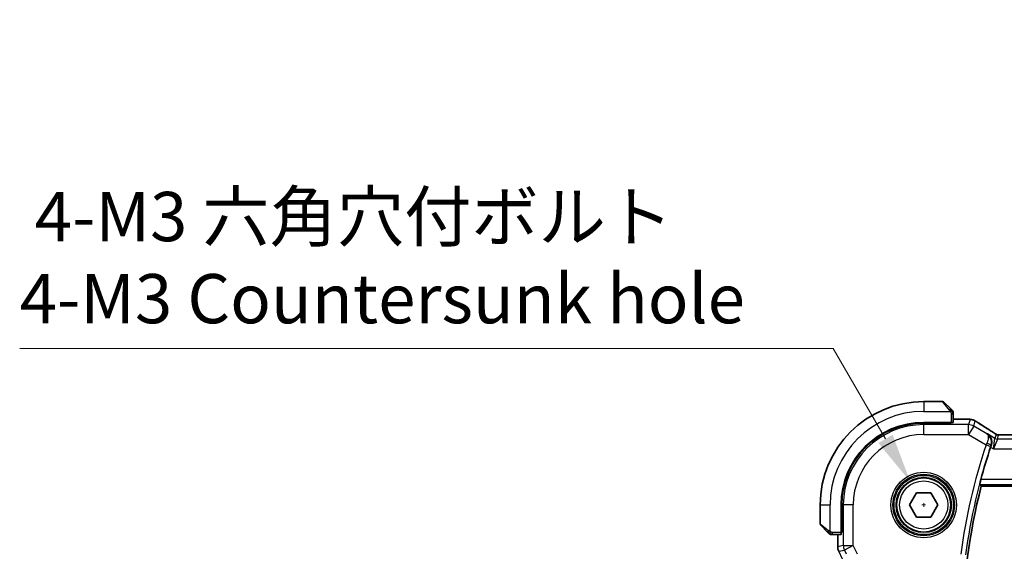
# Model space of a CAD drawing. Units: millimetres. Extents: x 29 to 3979, y 16 to 718.
# Drawn here: x 1039 to 1139, y 287 to 341 of the extents above; entities that cross this region are included whole.
import ezdxf

# ---------------------------------------------------------------- set-up
doc = ezdxf.new("R2010")
doc.units = ezdxf.units.MM
doc.header["$LTSCALE"] = 2
doc.layers.get('Defpoints').update_dxf_attribs({"lineweight": 25})
for name, color, linetype, lineweight in [('Dimension (ISO)', 7, 'Continuous', 18), ('Visible (ISO)', 7, 'Continuous', 35), ('Visible Narrow (ISO)', 7, 'Continuous', 25)]:
    doc.layers.add(name, color=color, linetype=linetype, lineweight=lineweight)
doc.styles.add('Note Text (TK)', font='txt')
doc.dimstyles.new('Default - Method 1b (TK)', dxfattribs={"dimscale": 2, "dimtxt": 2.5, "dimasz": 2.5, "dimexe": 1, "dimexo": 1.5, "dimgap": 1, "dimtad": 1, "dimtoh": 1, "dimrnd": 1e-08, "dimdsep": 46, "dimtxsty": 'Note Text (TK)', "dimcen": 0.09, "dimdle": 5, "dimclrd": 100, "dimclre": 100, "dimclrt": 7, "dimadec": 1, "dimazin": 1, "dimtfac": 1, "dimtmove": 0, "dimatfit": 3, "dimfxl": 1, "dimtolj": 1, "dimlwd": -1, "dimlwe": -1, "dimarcsym": 0})

# ---------------------------------------------------------------- blocks, each defined once
blk = doc.blocks.new('*D46')
at = {"layer": 'Defpoints', "color": 0}
for p in [(1129.21, 293.849), (1131.96, 289.086)]:
    blk.add_point(p, dxfattribs=at)
at = {"layer": 'Dimension (ISO)', "color": 100}
for p, q in [((1038.879, 307.363), (1121.407, 307.363)), ((1121.407, 307.363), (1126.71, 298.179)), ((1130.405, 291.467), (1130.765, 291.467)), ((1130.585, 291.287), (1130.585, 291.647))]:
    blk.add_line(p, q, dxfattribs=at)
blk.add_solid([(1127.431, 298.596), (1125.988, 297.762), (1129.21, 293.849)], dxfattribs=at)
at = {"layer": 'Dimension (ISO)', "color": 7, "insert": (1038.879, 316.584), "char_height": 5, "attachment_point": 4, "style": 'Note Text (TK)'}
blk.add_mtext('\\A1; 4-M3 六角穴付ボルト\\P4-M3 Countersunk hole', dxfattribs=at)

msp = doc.modelspace()

# ---------------------------------------------------------------- linework, layer by layer
at = {"layer": 'Visible (ISO)'}
for p, q in [((1132.5018, 301.9674), (1130.5847, 301.9674)), ((1132.6433, 301.9088), (1133.337, 301.2151)), ((1133.5847, 299.8494), (1133.5847, 300.713)), ((1133.3847, 299.8424), (1130.5847, 299.8424)), ((1133.3847, 299.7809), (1130.5847, 299.7809)), ((1133.2847, 299.7809), (1133.2847, 299.8424)), ((1133.3847, 299.8424), (1133.3847, 299.7809)), ((1134.3949, 300.189), (1133.5847, 300.189)), ((1252.4077, 298.5842), (1138.7616, 298.5842)), ((1129.1413, 291.4674), (1129.863, 292.7174)), ((1129.863, 292.7174), (1131.3064, 292.7174)), ((1131.3064, 292.7174), (1132.028, 291.4674)), ((1136.4179, 293.3674), (1254.7515, 293.3674)), ((1120.0847, 291.4674), (1120.0847, 289.5502)), ((1122.2097, 291.4674), (1122.2097, 288.6674)), ((1122.2712, 291.4674), (1122.2712, 288.6674)), ((1129.863, 290.2174), (1129.1413, 291.4674)), ((1132.028, 291.4674), (1131.3064, 290.2174)), ((1131.3064, 290.2174), (1129.863, 290.2174)), ((1120.837, 288.7151), (1120.1433, 289.4088)), ((1122.2097, 288.7674), (1122.2712, 288.7674)), ((1122.2712, 288.6674), (1122.2097, 288.6674)), ((1121.3391, 288.4674), (1122.2027, 288.4674)), ((1121.8631, 288.4674), (1121.8631, 287.2101)), ((1121.8631, 287.2101), (1121.8631, 287.2101)), ((1121.9687, 286.763), (1121.9687, 286.763))]:
    msp.add_line(p, q, dxfattribs=at)
msp.add_circle((1130.5847, 291.4674), 2.75, dxfattribs=at)
for centre, radius, start, end in [((1130.5847, 291.4674), 10.5, 90, 180), ((1132.5018, 301.7674), 0.2, 45, 90), ((1133.3847, 300.8845), 0.2, 22.5, 45), ((1133.3847, 300.8845), 0.2, 0, 22.5), ((1130.5847, 291.4674), 8.375, 90, 180), ((1130.5847, 291.4674), 8.3135, 90, 180), ((1192.0579, 278.9674), 57.6827, 161.442676, 164.832339), ((1192.0579, 278.9674), 57.4732, 165.489851, 194.510149), ((1120.2847, 289.5502), 0.2, 180, 225), ((1121.1675, 288.6674), 0.2, 225, 247.421915), ((1121.1675, 288.6674), 0.2, 247.5, 270)]:
    msp.add_arc(centre, radius, start, end, dxfattribs=at)
for centre, major_axis, ratio, start_param, end_param in [((1133.3847, 299.8494), (0.2, 0), 0.0349208, 4.712389, 6.2831853), ((1136.9462, 298.3346), (0.4264, 0.6769), 0.5272512, 0.0000739, 0.0012447), ((1137.4264, 297.3077), (-0.332, -0.9889), 0.0526604, 4.5365825, 4.7124991), ((1122.2027, 288.6674), (0, 0.2), 0.0349208, 3.1415927, 4.712389)]:
    msp.add_ellipse(centre, major_axis=major_axis, ratio=ratio, start_param=start_param, end_param=end_param, dxfattribs=at)
for points, knots in [([(1133.473, 301.0791), (1133.465, 301.087), (1133.4564, 301.0957), (1133.4471, 301.105), (1133.438, 301.1141), (1133.4283, 301.1238), (1133.4181, 301.1339), (1133.4086, 301.1435), (1133.399, 301.1531), (1133.3896, 301.1624), (1133.3801, 301.172), (1133.3709, 301.1812), (1133.3621, 301.19), (1133.3533, 301.1988), (1133.3449, 301.2072), (1133.337, 301.2151)], [0.5, 0.5, 0.5, 0.5, 0.60524772, 0.60524772, 0.60524772, 0.707891, 0.707891, 0.707891, 0.80414857, 0.80414857, 0.80414857, 0.90207429, 0.90207429, 0.90207429, 1, 1, 1, 1]), ([(1133.5261, 301.026), (1133.5261, 301.026), (1133.526, 301.0261), (1133.5231, 301.0289), (1133.5203, 301.0318), (1133.5147, 301.0374), (1133.5064, 301.0457), (1133.4975, 301.0546), (1133.4856, 301.0665), (1133.473, 301.0791)], [0, 0, 0, 0, 0.16464555, 0.16464555, 0.16464555, 0.3268563, 0.3268563, 0.3268563, 0.5, 0.5, 0.5, 0.5]), ([(1133.5847, 300.8393), (1133.5847, 300.8508), (1133.5847, 300.8607), (1133.5847, 300.8679), (1133.5847, 300.875), (1133.5847, 300.8796), (1133.5847, 300.882), (1133.5847, 300.8823), (1133.5847, 300.8826), (1133.5847, 300.8828), (1133.5847, 300.8844), (1133.5847, 300.8845), (1133.5847, 300.8845)], [0.5, 0.5, 0.5, 0.5, 0.6699894, 0.6699894, 0.6699894, 0.83656608, 0.83656608, 0.83656608, 0.85622576, 0.85622576, 0.85622576, 1, 1, 1, 1]), ([(1133.5847, 300.713), (1133.5847, 300.721), (1133.5847, 300.7292), (1133.5847, 300.7379), (1133.5847, 300.7464), (1133.5847, 300.7553), (1133.5847, 300.7644), (1133.5847, 300.7734), (1133.5847, 300.7826), (1133.5847, 300.7914), (1133.5847, 300.8003), (1133.5847, 300.8089), (1133.5847, 300.8168), (1133.5847, 300.825), (1133.5847, 300.8326), (1133.5847, 300.8393)], [0, 0, 0, 0, 0.10026775, 0.10026775, 0.10026775, 0.19847065, 0.19847065, 0.19847065, 0.29651622, 0.29651622, 0.29651622, 0.39628078, 0.39628078, 0.39628078, 0.5, 0.5, 0.5, 0.5]), ([(1134.3949, 300.189), (1134.5166, 300.189), (1134.6427, 300.1888), (1134.812, 300.1865), (1134.8642, 300.1855), (1134.9815, 300.1823), (1135.0427, 300.1799), (1135.1032, 300.1768), (1135.1115, 300.1764), (1135.1197, 300.1759)], [0, 0, 0, 0, 0.036497779, 0.036497779, 0.053841215, 0.053841215, 0.079384738, 0.079384738, 0.083593909, 0.083593909, 0.083593909, 0.083593909]), ([(1135.1197, 300.1759), (1135.2014, 300.1713), (1135.266, 300.1659), (1135.3609, 300.1555), (1135.3954, 300.1505), (1135.4421, 300.1414), (1135.457, 300.1384), (1135.5013, 300.1282), (1135.5292, 300.1208), (1135.5568, 300.1124)], [0, 0, 0, 0, 0.041917418, 0.041917418, 0.06355073, 0.06355073, 0.074381178, 0.074381178, 0.08582673, 0.08582673, 0.08582673, 0.08582673]), ([(1135.5568, 300.1124), (1135.5879, 300.1032), (1135.6224, 300.0916), (1135.6763, 300.0697), (1135.6938, 300.0621), (1135.7236, 300.0484), (1135.7368, 300.042), (1135.7578, 300.0312), (1135.7657, 300.027), (1135.7806, 300.019), (1135.7878, 300.015), (1135.8167, 299.9991), (1135.8385, 299.9868), (1135.8719, 299.9677), (1135.8825, 299.9615), (1135.8934, 299.9551)], [0, 0, 0, 0, 0.01315628, 0.01315628, 0.018640974, 0.018640974, 0.023007319, 0.023007319, 0.025794906, 0.025794906, 0.028645872, 0.028645872, 0.037199176, 0.037199176, 0.041097455, 0.041097455, 0.041097455, 0.041097455]), ([(1135.8934, 299.9551), (1135.917, 299.9413), (1135.9419, 299.9266), (1135.9885, 299.8984), (1136.0109, 299.8846), (1136.0486, 299.8609), (1136.0648, 299.8505), (1136.0895, 299.8344), (1136.0992, 299.828), (1136.1083, 299.8221)], [0, 0, 0, 0, 0.008466019, 0.008466019, 0.016403269, 0.016403269, 0.023333416, 0.023333416, 0.028489603, 0.028489603, 0.028489603, 0.028489603]), ([(1137.041, 298.6906), (1137.0419, 298.69), (1137.0427, 298.6894), (1137.1243, 298.636), (1137.1983, 298.5692), (1137.3257, 298.4128), (1137.3803, 298.3218), (1137.474, 298.083), (1137.4921, 297.9472), (1137.4895, 297.7728), (1137.4847, 297.7183), (1137.4661, 297.6082), (1137.4522, 297.5527), (1137.4332, 297.4979)], [-0.13575548, -0.13575548, -0.13575548, -0.13575548, -0.13543009, -0.13543009, -0.10553939, -0.10553939, -0.07577829, -0.07577829, -0.03537433, -0.03537433, -0.0176797, -0.0176797, 0, 0, 0, 0]), ([(1137.3726, 299.0116), (1137.4547, 298.9598), (1137.5373, 298.9075), (1137.6783, 298.8161), (1137.7373, 298.7769), (1137.7903, 298.741)], [0, 0, 0, 0, 0.034411934, 0.034411934, 0.069030047, 0.069030047, 0.069030047, 0.069030047]), ([(1137.7903, 298.741), (1137.8355, 298.7105), (1137.8782, 298.68), (1137.9412, 298.6377), (1137.9607, 298.6254), (1137.9832, 298.6122), (1137.9895, 298.6088), (1138.0062, 298.601), (1138.0126, 298.5982), (1138.0237, 298.5939), (1138.0278, 298.5924), (1138.0372, 298.5892), (1138.0427, 298.5874), (1138.0488, 298.5857)], [0, 0, 0, 0, 0.029222632, 0.029222632, 0.043920234, 0.043920234, 0.051126483, 0.051126483, 0.054920308, 0.054920308, 0.056896685, 0.056896685, 0.058966408, 0.058966408, 0.058966408, 0.058966408]), ([(1138.0488, 298.5857), (1138.0536, 298.5844), (1138.0585, 298.5832), (1138.0679, 298.581), (1138.0725, 298.5801), (1138.0833, 298.578), (1138.0894, 298.5771), (1138.1026, 298.5752), (1138.1095, 298.5746), (1138.1207, 298.5737), (1138.1257, 298.5735), (1138.1439, 298.573), (1138.1609, 298.5729), (1138.2011, 298.5737), (1138.2248, 298.575), (1138.2724, 298.5772), (1138.2984, 298.5782), (1138.3269, 298.5791)], [0, 0, 0, 0, 0.001497274, 0.001497274, 0.003010553, 0.003010553, 0.005236008, 0.005236008, 0.008341496, 0.008341496, 0.011636528, 0.011636528, 0.019309882, 0.019309882, 0.02895667, 0.02895667, 0.040382957, 0.040382957, 0.040382957, 0.040382957]), ([(1138.3269, 298.5791), (1138.3716, 298.5806), (1138.424, 298.5818), (1138.5319, 298.5834), (1138.5885, 298.5839), (1138.6837, 298.5842), (1138.7227, 298.5842), (1138.7616, 298.5842)], [0.000007286, 0.000007286, 0.000007286, 0.000007286, 0.018114795, 0.018114795, 0.035088852, 0.035088852, 0.046758065, 0.046758065, 0.046758065, 0.046758065]), ([(1136.2689, 293.5601), (1136.2673, 293.5621), (1136.2686, 293.5754), (1136.2775, 293.6259), (1136.2858, 293.6649), (1136.3063, 293.7547), (1136.3201, 293.8117), (1136.351, 293.9339), (1136.3681, 293.9989), (1136.3846, 294.0597)], [0.001298551, 0.001298551, 0.001298551, 0.001298551, 0.018934578, 0.018934578, 0.037869156, 0.037869156, 0.057190312, 0.057190312, 0.076038782, 0.076038782, 0.076038782, 0.076038782]), ([(1120.837, 288.7151), (1120.8426, 288.7095), (1120.8483, 288.7038), (1120.8542, 288.6978), (1120.8602, 288.6919), (1120.8664, 288.6856), (1120.873, 288.6791), (1120.8795, 288.6725), (1120.8864, 288.6657), (1120.8934, 288.6587), (1120.9004, 288.6517), (1120.9075, 288.6446), (1120.9145, 288.6375), (1120.9216, 288.6305), (1120.9286, 288.6235), (1120.9353, 288.6168), (1120.942, 288.61), (1120.9485, 288.6035), (1120.9547, 288.5973), (1120.9609, 288.5911), (1120.9669, 288.5852), (1120.9725, 288.5795)], [0, 0, 0, 0, 0.071275, 0.071275, 0.071275, 0.14246065, 0.14246065, 0.14246065, 0.21364074, 0.21364074, 0.21364074, 0.28489899, 0.28489899, 0.28489899, 0.35632005, 0.35632005, 0.35632005, 0.42799051, 0.42799051, 0.42799051, 0.5, 0.5, 0.5, 0.5]), ([(1120.9725, 288.5795), (1120.9781, 288.5739), (1120.9835, 288.5685), (1120.9886, 288.5635), (1120.9935, 288.5585), (1120.9981, 288.5539), (1121.0022, 288.5498), (1121.0063, 288.5457), (1121.0099, 288.5422), (1121.0129, 288.5392), (1121.0159, 288.5362), (1121.0182, 288.5338), (1121.0201, 288.532), (1121.0218, 288.5303), (1121.023, 288.5291), (1121.0239, 288.5282), (1121.0249, 288.5271), (1121.0256, 288.5265), (1121.0258, 288.5262), (1121.0261, 288.5259), (1121.0261, 288.526), (1121.0261, 288.526)], [0.5, 0.5, 0.5, 0.5, 0.57172447, 0.57172447, 0.57172447, 0.6426242, 0.6426242, 0.6426242, 0.71336021, 0.71336021, 0.71336021, 0.78457822, 0.78457822, 0.78457822, 0.85049403, 0.85049403, 0.85049403, 0.92879556, 0.92879556, 0.92879556, 1, 1, 1, 1]), ([(1121.1675, 288.4674), (1121.1675, 288.4674), (1121.1675, 288.4674), (1121.1678, 288.4674), (1121.168, 288.4674), (1121.1684, 288.4674), (1121.1692, 288.4674), (1121.17, 288.4674), (1121.1712, 288.4674), (1121.1728, 288.4674), (1121.1743, 288.4674), (1121.1763, 288.4674), (1121.1787, 288.4674), (1121.1812, 288.4674), (1121.1841, 288.4674), (1121.1874, 288.4674), (1121.1907, 288.4674), (1121.1945, 288.4674), (1121.1986, 288.4674), (1121.2029, 288.4674), (1121.2075, 288.4674), (1121.2124, 288.4674)], [0, 0, 0, 0, 0.07187067, 0.07187067, 0.07187067, 0.14250295, 0.14250295, 0.14250295, 0.21256871, 0.21256871, 0.21256871, 0.28268769, 0.28268769, 0.28268769, 0.35348445, 0.35348445, 0.35348445, 0.42564648, 0.42564648, 0.42564648, 0.5, 0.5, 0.5, 0.5]), ([(1121.2124, 288.4674), (1121.2182, 288.4674), (1121.2245, 288.4674), (1121.2312, 288.4674), (1121.2379, 288.4674), (1121.2449, 288.4674), (1121.2522, 288.4674), (1121.2593, 288.4674), (1121.2667, 288.4674), (1121.2741, 288.4674), (1121.2814, 288.4674), (1121.2888, 288.4674), (1121.2962, 288.4674), (1121.2978, 288.4674), (1121.2995, 288.4674), (1121.3011, 288.4674), (1121.3068, 288.4674), (1121.3125, 288.4674), (1121.3182, 288.4674), (1121.3253, 288.4674), (1121.3323, 288.4674), (1121.3391, 288.4674)], [0.5, 0.5, 0.5, 0.5, 0.58502424, 0.58502424, 0.58502424, 0.66947181, 0.66947181, 0.66947181, 0.75324782, 0.75324782, 0.75324782, 0.83626522, 0.83626522, 0.83626522, 0.85443497, 0.85443497, 0.85443497, 0.91835525, 0.91835525, 0.91835525, 1, 1, 1, 1]), ([(1121.9687, 286.763), (1121.9211, 286.8581), (1121.8887, 286.9623), (1121.8666, 287.1147), (1121.8631, 287.1625), (1121.8631, 287.2101)], [0, 0, 0, 0, 0.031909935, 0.031909935, 0.046206548, 0.046206548, 0.046206548, 0.046206548])]:
    msp.add_open_spline(points, degree=3, knots=knots, dxfattribs=at)
for points, degree in [([(1135.1197, 300.1759), (1135.1082, 300.1765), (1135.0965, 300.1766), (1135.0846, 300.176)], 3), ([(1136.1077, 299.8224), (1136.4643, 299.5883), (1136.8986, 299.3101), (1137.3721, 299.0118)], 3), ([(1136.4179, 293.3674), (1136.3434, 293.4636), (1136.2689, 293.5601)], 2)]:
    msp.add_open_spline(points, degree=degree, dxfattribs=at)
at = {"layer": 'Visible Narrow (ISO)'}
for p, q in [((1130.5847, 301.9674), (1130.5847, 300.9674)), ((1133.1955, 301.1002), (1132.5018, 301.9674)), ((1130.5847, 300.9674), (1133.2906, 300.9674)), ((1133.3847, 300.713), (1133.5261, 300.713)), ((1133.3847, 300.713), (1133.3847, 299.8424)), ((1133.5261, 300.713), (1133.5847, 300.713)), ((1130.5847, 299.7809), (1130.5847, 299.6225)), ((1133.0847, 299.8424), (1133.0847, 299.7809)), ((1133.5847, 300.1885), (1134.3949, 300.1885)), ((1134.3949, 300.189), (1134.3949, 300.1885)), ((1135.2875, 300.144), (1135.1431, 299.6225)), ((1135.6573, 299.4801), (1135.8017, 300.0016)), ((1135.1431, 299.6225), (1130.5847, 299.6225)), ((1130.5847, 298.6231), (1130.5847, 299.6225)), ((1135.1431, 298.6231), (1135.1431, 299.6225)), ((1135.6573, 299.4801), (1135.1431, 298.6231)), ((1136.9988, 298.6751), (1135.6573, 299.4801)), ((1137.041, 298.6906), (1136.9988, 298.6751)), ((1137.8109, 298.2286), (1137.041, 298.6906)), ((1130.5847, 298.6231), (1135.1431, 298.6231)), ((1135.1431, 298.6231), (1136.9084, 297.5639)), ((1137.6528, 297.158), (1137.8109, 298.2286)), ((1138.068, 298.1574), (1137.6528, 297.158)), ((1137.9238, 298.6361), (1137.8109, 298.2286)), ((1138.068, 298.1574), (1138.1809, 298.5649)), ((1253.1014, 298.1574), (1138.068, 298.1574)), ((1138.7616, 298.5837), (1138.7616, 298.5842)), ((1138.7616, 298.5837), (1252.4077, 298.5837)), ((1136.9084, 297.5639), (1137.3819, 297.4043)), ((1137.3743, 297.3251), (1137.6528, 297.158)), ((1137.4112, 297.49), (1137.4326, 297.4977)), ((1137.4332, 297.4979), (1137.4326, 297.4977)), ((1137.6528, 297.158), (1253.5166, 297.158)), ((1254.7848, 294.0597), (1136.3846, 294.0597)), ((1136.2689, 293.5601), (1254.9004, 293.5601)), ((1120.0847, 291.4674), (1121.0847, 291.4674)), ((1121.0847, 288.7614), (1121.0847, 291.4674)), ((1122.2712, 291.4674), (1122.4295, 291.4674)), ((1122.4295, 291.4674), (1122.4295, 287.3437)), ((1123.4289, 291.4674), (1122.4295, 291.4674)), ((1123.4289, 287.3437), (1123.4289, 291.4674)), ((1120.0847, 289.5502), (1120.9518, 288.8565)), ((1121.3391, 288.526), (1121.3391, 288.6674)), ((1122.2097, 288.6674), (1121.3391, 288.6674)), ((1122.2712, 288.9674), (1122.2097, 288.9674)), ((1121.3391, 288.4674), (1121.3391, 288.526)), ((1121.8636, 287.2101), (1121.8636, 288.4674)), ((1121.8636, 287.2101), (1121.8631, 287.2101)), ((1122.4295, 287.3437), (1121.8636, 287.2101)), ((1121.9687, 286.763), (1121.9691, 286.7632)), ((1121.9691, 286.7632), (1122.5351, 286.8968)), ((1122.3636, 285.9742), (1121.9691, 286.7632)), ((1122.4295, 287.3437), (1123.4289, 287.3437)), ((1123.4289, 287.3437), (1122.5351, 286.8968)), ((1122.5351, 286.8968), (1122.7229, 286.521)), ((1123.8582, 286.4851), (1123.4289, 287.3437))]:
    msp.add_line(p, q, dxfattribs=at)
for radius in [3.3224, 3.1226, 3.0084, 2.8085, 2.45]:
    msp.add_circle((1130.5847, 291.4674), radius, dxfattribs=at)
for centre, radius, start, end in [((1130.5847, 291.4674), 9.5, 90, 180), ((1130.5847, 291.4674), 8.1551, 90, 180), ((1130.5847, 291.4674), 7.1557, 90, 180), ((1192.0579, 278.9674), 58.2005, 161.365758, 172.578362), ((1192.0579, 278.9674), 57.7008, 161.365758, 172.578362)]:
    msp.add_arc(centre, radius, start, end, dxfattribs=at)
for centre, major_axis, ratio, start_param, end_param in [((1133.1955, 301.0737), (0.1414, 0.1414), 0.0943696, 0.7383527, 1.4767054), ((1133.1955, 301.0737), (0.1414, 0.1414), 0.0943696, 0, 0.7383527), ((1135.2875, 299.1446), (-0.9637, 0.2669), 0.9993441, 4.712389, 4.98243), ((1135.2875, 299.1446), (-0.9637, 0.2669), 0.9993441, 4.442348, 4.712389), ((1135.6693, 299.1533), (0.4391, 0.6687), 0.757688, 0.001211, 0.0535018), ((1140.7875, 297.1527), (-5.7991, 3.4837), 0.0299346, 0.6420089, 0.9560262), ((1135.1431, 298.6231), (-0.9637, 0.2669), 0.9993441, 4.442348, 4.98243), ((1136.9462, 298.3346), (0.4264, 0.6769), 0.5272512, 0.0012447, 0.0410838), ((1136.9288, 297.5545), (-0.4231, -0.9187), 0.0222562, 4.5336936, 4.7123636), ((1136.9379, 297.6504), (0.4725, -0.1634), 0.1750182, 0.035454, 1.5339823), ((1138.068, 298.6571), (-0.4819, 0.1335), 0.9993441, 1.3007553, 1.8408373), ((1138.1809, 299.0646), (-0.4819, 0.1335), 0.9993441, 1.3007553, 1.5707963), ((1138.1809, 299.0646), (-0.4819, 0.1335), 0.9993441, 1.5707963, 1.8408373), ((1137.4031, 297.3971), (0.164, 0.4863), 0.043638, 1.3933563, 1.5708343), ((1120.9784, 288.8565), (-0.1414, -0.1414), 0.0943696, 5.5448326, 6.2831853), ((1120.9784, 288.8565), (0.1414, 0.1414), 0.0943696, 1.6648873, 2.40324), ((1122.8632, 287.2102), (-0.2298, 0.9732), 0.9996142, 1.3391163, 1.8024763), ((1123.4289, 287.3437), (-0.2298, 0.9732), 0.9993569, 1.3391163, 1.8024763)]:
    msp.add_ellipse(centre, major_axis=major_axis, ratio=ratio, start_param=start_param, end_param=end_param, dxfattribs=at)
for points, knots in [([(1133.1955, 301.1002), (1133.1988, 301.0961), (1133.2093, 301.0827), (1133.222, 301.0657), (1133.2301, 301.0549), (1133.2392, 301.0427), (1133.2479, 301.0305), (1133.2569, 301.0178), (1133.2655, 301.0052), (1133.2727, 300.9945), (1133.2817, 300.9813), (1133.2883, 300.971), (1133.2906, 300.9674)], [0, 0, 0, 0, 0.3215828, 0.3215828, 0.3215828, 0.5255123, 0.5255123, 0.5255123, 0.7373622, 0.7373622, 0.7373622, 1, 1, 1, 1]), ([(1133.2906, 300.9674), (1133.2921, 300.965), (1133.2941, 300.9618), (1133.2965, 300.9578), (1133.3019, 300.9485), (1133.3091, 300.935), (1133.3173, 300.9193)], [0.00000016, 0.00000016, 0.00000016, 0.00000016, 0.07789573, 0.07789573, 0.07789573, 0.25827312, 0.25827312, 0.25827312, 0.25827312]), ([(1133.3173, 300.9193), (1133.3235, 300.9075), (1133.3303, 300.8942), (1133.337, 300.8803), (1133.3433, 300.8675), (1133.3494, 300.854), (1133.3548, 300.8403), (1133.3602, 300.8264), (1133.3648, 300.8123), (1133.3686, 300.7988), (1133.3729, 300.7836), (1133.3763, 300.7691), (1133.379, 300.7563), (1133.3832, 300.7366), (1133.3847, 300.7209), (1133.3847, 300.713)], [0.25827312, 0.25827312, 0.25827312, 0.25827312, 0.39314391, 0.39314391, 0.39314391, 0.51690147, 0.51690147, 0.51690147, 0.64201572, 0.64201572, 0.64201572, 0.78266988, 0.78266988, 0.78266988, 1, 1, 1, 1]), ([(1134.3949, 300.1885), (1134.4384, 300.1885), (1134.4818, 300.1885), (1134.5246, 300.1884), (1134.5674, 300.1883), (1134.6097, 300.1881), (1134.6513, 300.1878), (1134.6929, 300.1874), (1134.734, 300.1869), (1134.7737, 300.1863), (1134.8134, 300.1856), (1134.8518, 300.1848), (1134.8886, 300.1838), (1134.9253, 300.1828), (1134.9604, 300.1817), (1134.9933, 300.1803), (1135.0056, 300.1798), (1135.0177, 300.1793), (1135.0294, 300.1788), (1135.0488, 300.1779), (1135.0672, 300.177), (1135.0846, 300.176)], [0, 0, 0, 0, 0.08330973, 0.08330973, 0.08330973, 0.16661905, 0.16661905, 0.16661905, 0.24992832, 0.24992832, 0.24992832, 0.33323789, 0.33323789, 0.33323789, 0.41654811, 0.41654811, 0.41654811, 0.44795272, 0.44795272, 0.44795272, 0.5, 0.5, 0.5, 0.5]), ([(1135.0846, 300.176), (1135.1124, 300.1744), (1135.1376, 300.1727), (1135.1598, 300.1709), (1135.182, 300.1691), (1135.2012, 300.1673), (1135.2174, 300.1654), (1135.2335, 300.1635), (1135.2466, 300.1616), (1135.2567, 300.1597), (1135.2669, 300.1578), (1135.2741, 300.1559), (1135.279, 300.1541), (1135.2831, 300.1526), (1135.2855, 300.151), (1135.2867, 300.1496), (1135.287, 300.1493), (1135.2872, 300.1491), (1135.2873, 300.1488), (1135.2884, 300.1471), (1135.288, 300.1455), (1135.2875, 300.144)], [0.5, 0.5, 0.5, 0.5, 0.58361053, 0.58361053, 0.58361053, 0.66696028, 0.66696028, 0.66696028, 0.75017054, 0.75017054, 0.75017054, 0.83336055, 0.83336055, 0.83336055, 0.90397039, 0.90397039, 0.90397039, 0.91664706, 0.91664706, 0.91664706, 1, 1, 1, 1]), ([(1135.8017, 300.0016), (1135.8019, 300.0021), (1135.802, 300.0026), (1135.803, 300.0026), (1135.8039, 300.0026), (1135.8056, 300.0021), (1135.8086, 300.0008), (1135.8116, 299.9995), (1135.8158, 299.9975), (1135.8213, 299.9947), (1135.8269, 299.9918), (1135.8338, 299.988), (1135.8415, 299.9838), (1135.8496, 299.9794), (1135.8585, 299.9744), (1135.8675, 299.9692), (1135.8775, 299.9635), (1135.8883, 299.9573), (1135.8999, 299.9505)], [0, 0, 0, 0, 0.08156834, 0.08156834, 0.08156834, 0.16060663, 0.16060663, 0.16060663, 0.23964357, 0.23964357, 0.23964357, 0.32120739, 0.32120739, 0.32120739, 0.40618249, 0.40618249, 0.40618249, 0.5, 0.5, 0.5, 0.5]), ([(1135.8999, 299.9505), (1135.9104, 299.9444), (1135.9216, 299.9378), (1135.9334, 299.9308), (1135.9453, 299.9237), (1135.9573, 299.9165), (1135.9688, 299.9095), (1135.9801, 299.9027), (1135.991, 299.896), (1136.0013, 299.8896), (1136.0117, 299.8832), (1136.0216, 299.877), (1136.0307, 299.8712), (1136.0399, 299.8654), (1136.0483, 299.8599), (1136.0565, 299.8546), (1136.0647, 299.8493), (1136.0726, 299.8441), (1136.0806, 299.8389)], [0.5, 0.5, 0.5, 0.5, 0.58390985, 0.58390985, 0.58390985, 0.66865224, 0.66865224, 0.66865224, 0.75147639, 0.75147639, 0.75147639, 0.83431759, 0.83431759, 0.83431759, 0.91716305, 0.91716305, 0.91716305, 1, 1, 1, 1]), ([(1136.9988, 298.6751), (1136.9996, 298.6746), (1137.0004, 298.674), (1137.0327, 298.6508), (1137.0861, 298.5888), (1137.1329, 298.4483), (1137.1405, 298.2579), (1137.099, 298.0168), (1137.0292, 297.8244), (1136.9839, 297.7271)], [-0.000415941, -0.000415941, -0.000415941, -0.000415941, 0, 0, 0.016623429, 0.033246859, 0.049870288, 0.066493717, 0.083117147, 0.083117147, 0.083117147, 0.083117147]), ([(1137.4112, 297.49), (1137.4464, 297.593), (1137.4633, 297.699), (1137.4654, 297.7994), (1137.4675, 297.8999), (1137.4553, 297.995), (1137.4323, 298.083), (1137.4256, 298.1085), (1137.418, 298.1334), (1137.4096, 298.1576), (1137.3889, 298.2172), (1137.363, 298.2729), (1137.3333, 298.3248), (1137.2916, 298.3979), (1137.2422, 298.4634), (1137.1869, 298.5214), (1137.1301, 298.5809), (1137.067, 298.6326), (1136.9988, 298.6751)], [-0.083117147, -0.083117147, -0.083117147, -0.083117147, -0.066493717, -0.066493717, -0.066493717, -0.049870288, -0.049870288, -0.049870288, -0.045058659, -0.045058659, -0.045058659, -0.033246859, -0.033246859, -0.033246859, -0.016623429, -0.016623429, -0.016623429, 0.000415941, 0.000415941, 0.000415941, 0.000415941]), ([(1137.3576, 299.0202), (1137.3767, 299.0081), (1137.3972, 298.9953), (1137.4223, 298.9793), (1137.4475, 298.9634), (1137.4775, 298.9443), (1137.5073, 298.9253), (1137.5371, 298.9062), (1137.5668, 298.8872), (1137.5959, 298.8683), (1137.6243, 298.8499), (1137.6521, 298.8317), (1137.6803, 298.813), (1137.7105, 298.7931), (1137.7392, 298.774), (1137.7656, 298.7562)], [0, 0, 0, 0, 0.09971266, 0.09971266, 0.09971266, 0.19952218, 0.19952218, 0.19952218, 0.29913595, 0.29913595, 0.29913595, 0.39615943, 0.39615943, 0.39615943, 0.5, 0.5, 0.5, 0.5]), ([(1137.7656, 298.7562), (1137.7909, 298.7391), (1137.8131, 298.7239), (1137.8324, 298.7105), (1137.8514, 298.6972), (1137.8676, 298.6855), (1137.8807, 298.6758), (1137.8939, 298.6659), (1137.9039, 298.6581), (1137.9105, 298.6525), (1137.9127, 298.6506), (1137.9145, 298.649), (1137.916, 298.6476), (1137.9191, 298.6447), (1137.921, 298.6425), (1137.9222, 298.6408), (1137.9239, 298.6384), (1137.924, 298.6371), (1137.9238, 298.6361)], [0.5, 0.5, 0.5, 0.5, 0.60064191, 0.60064191, 0.60064191, 0.69981713, 0.69981713, 0.69981713, 0.79973515, 0.79973515, 0.79973515, 0.83278211, 0.83278211, 0.83278211, 0.90060184, 0.90060184, 0.90060184, 1, 1, 1, 1]), ([(1138.1809, 298.5649), (1138.1811, 298.5658), (1138.1815, 298.5668), (1138.1838, 298.5677), (1138.1861, 298.5687), (1138.1903, 298.5697), (1138.1971, 298.5707), (1138.204, 298.5717), (1138.2136, 298.5727), (1138.2264, 298.5736), (1138.2393, 298.5746), (1138.2554, 298.5755), (1138.2742, 298.5764), (1138.2934, 298.5773), (1138.3155, 298.5781), (1138.3391, 298.5789)], [0, 0, 0, 0, 0.09956498, 0.09956498, 0.09956498, 0.19838025, 0.19838025, 0.19838025, 0.29739333, 0.29739333, 0.29739333, 0.39757117, 0.39757117, 0.39757117, 0.5, 0.5, 0.5, 0.5]), ([(1138.3391, 298.5789), (1138.3559, 298.5794), (1138.374, 298.5799), (1138.3934, 298.5804), (1138.4009, 298.5805), (1138.4086, 298.5807), (1138.4164, 298.5809), (1138.444, 298.5815), (1138.4735, 298.582), (1138.5031, 298.5824), (1138.5327, 298.5828), (1138.5623, 298.583), (1138.5921, 298.5833), (1138.6218, 298.5835), (1138.6515, 298.5836), (1138.68, 298.5836), (1138.7084, 298.5837), (1138.7354, 298.5837), (1138.7616, 298.5837)], [0.5, 0.5, 0.5, 0.5, 0.57278907, 0.57278907, 0.57278907, 0.60104672, 0.60104672, 0.60104672, 0.70082692, 0.70082692, 0.70082692, 0.80056262, 0.80056262, 0.80056262, 0.90027869, 0.90027869, 0.90027869, 1, 1, 1, 1]), ([(1121.0847, 288.7614), (1121.0834, 288.7622), (1121.0812, 288.7636), (1121.0783, 288.7654), (1121.0722, 288.7693), (1121.0631, 288.7755), (1121.0524, 288.7829), (1121.0445, 288.7883), (1121.0356, 288.7943), (1121.0267, 288.8006), (1121.0182, 288.8066), (1121.0096, 288.8128), (1121.0014, 288.8189), (1120.9924, 288.8255), (1120.9839, 288.8319), (1120.9765, 288.8376), (1120.9643, 288.8468), (1120.9551, 288.8539), (1120.9518, 288.8565)], [0.00000014, 0.00000014, 0.00000014, 0.00000014, 0.09424462, 0.09424462, 0.09424462, 0.29608497, 0.29608497, 0.29608497, 0.44613462, 0.44613462, 0.44613462, 0.58843853, 0.58843853, 0.58843853, 0.74422937, 0.74422937, 0.74422937, 1, 1, 1, 1]), ([(1121.1327, 288.7348), (1121.1224, 288.7402), (1121.113, 288.7451), (1121.1052, 288.7494), (1121.096, 288.7545), (1121.0889, 288.7588), (1121.0847, 288.7614)], [0.74172688, 0.74172688, 0.74172688, 0.74172688, 0.86054632, 0.86054632, 0.86054632, 1, 1, 1, 1]), ([(1121.3391, 288.6674), (1121.3322, 288.6674), (1121.3193, 288.6685), (1121.3029, 288.6716), (1121.2923, 288.6737), (1121.2802, 288.6763), (1121.2673, 288.6796), (1121.2561, 288.6825), (1121.2443, 288.6858), (1121.2323, 288.6898), (1121.2209, 288.6936), (1121.2095, 288.698), (1121.1983, 288.7028), (1121.1869, 288.7077), (1121.1758, 288.713), (1121.1652, 288.7182), (1121.1537, 288.7239), (1121.1427, 288.7295), (1121.1327, 288.7348)], [0, 0, 0, 0, 0.19035453, 0.19035453, 0.19035453, 0.31386322, 0.31386322, 0.31386322, 0.42140608, 0.42140608, 0.42140608, 0.52396797, 0.52396797, 0.52396797, 0.62813475, 0.62813475, 0.62813475, 0.74172688, 0.74172688, 0.74172688, 0.74172688])]:
    msp.add_open_spline(points, degree=3, knots=knots, dxfattribs=at)
for points in [[(1133.5104, 300.9683), (1133.5021, 300.9769), (1133.4841, 300.9951), (1133.4494, 301.0278), (1133.4033, 301.0714), (1133.3442, 301.1307), (1133.3092, 301.1682), (1133.2911, 301.1872)], [(1133.5104, 300.9683), (1133.4977, 300.9672), (1133.4695, 300.9633), (1133.3979, 300.949), (1133.3421, 300.9294), (1133.3173, 300.9193)], [(1133.5104, 300.9683), (1133.5092, 300.9838), (1133.5065, 301.0108), (1133.4957, 301.0484), (1133.4819, 301.0701), (1133.473, 301.0791)], [(1133.5104, 300.9683), (1133.523, 300.9695), (1133.5441, 300.9703), (1133.5682, 300.9641), (1133.5689, 300.9623), (1133.5695, 300.9611)], [(1133.5104, 300.9683), (1133.5111, 300.9591), (1133.5124, 300.9392), (1133.5148, 300.9024), (1133.5178, 300.8524), (1133.5223, 300.7833), (1133.5261, 300.7373), (1133.5261, 300.713)], [(1133.5104, 300.9683), (1133.5243, 300.954), (1133.5477, 300.9286), (1133.5769, 300.8821), (1133.5847, 300.8526), (1133.5847, 300.8393)], [(1135.5568, 300.1124), (1135.5559, 300.1127), (1135.5551, 300.1105), (1135.5543, 300.1077)], [(1135.8934, 299.9551), (1135.8958, 299.9538), (1135.8979, 299.9522), (1135.8999, 299.9505)], [(1137.7903, 298.741), (1137.7824, 298.7464), (1137.7742, 298.7514), (1137.7656, 298.7562)], [(1138.0488, 298.5857), (1138.0483, 298.5858), (1138.0479, 298.5848), (1138.0475, 298.5831)], [(1138.3269, 298.5791), (1138.3309, 298.5793), (1138.335, 298.5792), (1138.3391, 298.5789)], [(1121.0834, 288.5418), (1121.0773, 288.5477), (1121.0647, 288.5603), (1121.0432, 288.5822), (1121.018, 288.6093), (1120.9864, 288.6425), (1120.9471, 288.6823), (1120.9044, 288.7238), (1120.8784, 288.748), (1120.8648, 288.7609)], [(1121.0834, 288.5418), (1121.0847, 288.5544), (1121.0889, 288.5824), (1121.103, 288.6542), (1121.1227, 288.71), (1121.1327, 288.7348)], [(1121.0834, 288.5418), (1121.068, 288.543), (1121.041, 288.5457), (1121.0033, 288.5568), (1120.9815, 288.5706), (1120.9725, 288.5795)], [(1121.0834, 288.5418), (1121.0829, 288.5364), (1121.0822, 288.5264), (1121.0823, 288.5131), (1121.0836, 288.5015), (1121.0859, 288.4919), (1121.0887, 288.4851), (1121.0909, 288.4823), (1121.091, 288.4825), (1121.091, 288.4826)], [(1121.0834, 288.5418), (1121.0912, 288.5412), (1121.1076, 288.5401), (1121.1368, 288.5382), (1121.1734, 288.5359), (1121.2215, 288.5329), (1121.2804, 288.5287), (1121.3188, 288.526), (1121.3391, 288.526)], [(1121.0834, 288.5418), (1121.0977, 288.528), (1121.1232, 288.5045), (1121.1697, 288.4752), (1121.1991, 288.4674), (1121.2124, 288.4674)]]:
    msp.add_open_spline(points, degree=3, dxfattribs=at)

# ---------------------------------------------------------------- dimensions: what is measured, and where the dimension line sits
at = {"layer": 'Dimension (ISO)', "color": 100}
dim = msp.add_diameter_dim_2p(p1=(1131.9597, 289.0858), p2=(1129.2097, 293.8489), text=' 4-M3 六角穴付ボルト\\P4-M3 Countersunk hole', dimstyle='Default - Method 1b (TK)', override={"dimtih": 1, "dimdec": 2, "dimlfac": 1, "dimtp": 0, "dimtm": 0, "dimtdec": 2, "dimtofl": 0}, dxfattribs=at)
dim.commit()
dim.dimension.update_dxf_attribs({"geometry": '*D46', "text_midpoint": (1074.4468, 307.3635), "dimtype": 163})

doc.saveas('drawing.dxf')
